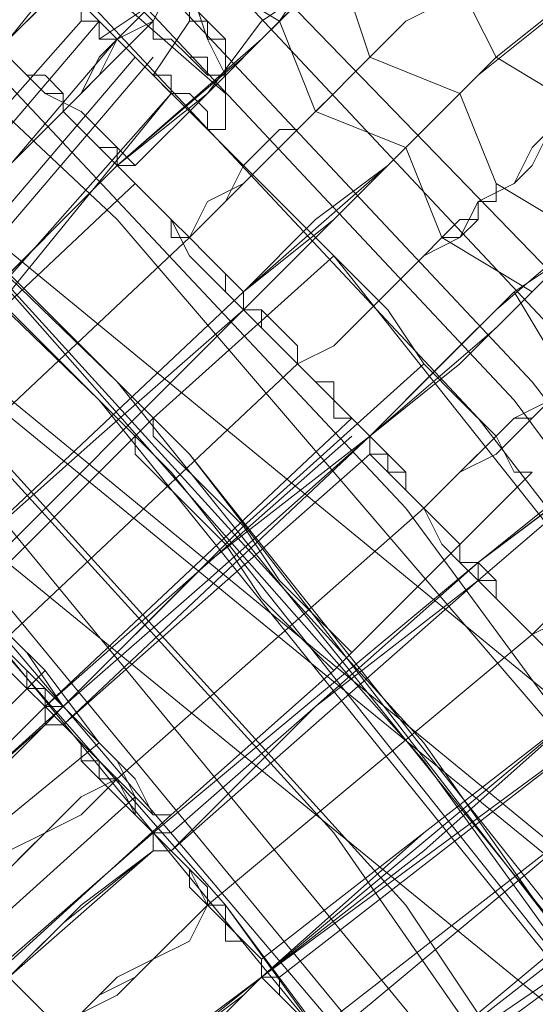
# Model space of a CAD drawing. Units: millimetres. Extents: x -469 to 4768, y -7505 to 0.
# Drawn here: x 1416 to 1447, y -3493 to -3433 of the extents above; entities that cross this region are included whole.
import ezdxf

# ---------------------------------------------------------------- set-up
doc = ezdxf.new("R2010")
doc.units = ezdxf.units.MM

# ---------------------------------------------------------------- blocks, each defined once
blk = doc.blocks.new('WMF0')
at = {"color": 139, "lineweight": 0}
for points in [[(767.6671, -500.9517), (767.6067, -498.2954), (767.2445, -495.6391), (766.6408, -493.0432), (765.7353, -490.5076), (764.5882, -488.0928), (763.1997, -485.7988), (761.6301, -483.6858), (759.7586, -481.754), (757.7664, -480.0032), (755.5327, -478.494), (753.2386, -477.1658), (750.7635, -476.1395), (748.1675, -475.4151), (745.5716, -474.8718), (742.9153, -474.6907), (740.2591, -474.751)], [(767.5464, -500.9517), (767.486, -498.2954), (767.1841, -495.6391), (766.5201, -493.0432), (765.6749, -490.568), (764.5279, -488.1532), (763.1393, -485.8591), (761.5094, -483.7462), (759.6982, -481.8143), (757.706, -480.0636), (755.5327, -478.5544), (753.1783, -477.2866), (750.7031, -476.2603), (748.1675, -475.4755), (745.5716, -474.9925), (742.9153, -474.751), (740.2591, -474.8114)], [(767.3653, -500.9517), (767.3049, -498.2954), (767.003, -495.6995), (766.3993, -493.1036), (765.4938, -490.6284), (764.3468, -488.2136), (763.0186, -485.9799), (761.3886, -483.8669), (759.5775, -481.9351), (757.5853, -480.1844), (755.412, -478.7355), (753.1179, -477.4073), (750.6427, -476.4414), (748.1072, -475.6566), (745.5113, -475.1736), (742.9153, -474.9321), (740.2591, -474.9925)], [(767.2445, -500.9517), (767.1841, -498.2954), (766.8823, -495.6995), (766.2786, -493.1639), (765.4334, -490.6284), (764.2864, -488.274), (762.8979, -486.0403), (761.3282, -483.9273), (759.5171, -481.9955), (757.5249, -480.3051), (755.3516, -478.7958), (753.0575, -477.5281), (750.6427, -476.5018), (748.1072, -475.717), (745.5113, -475.234), (742.9153, -475.0529), (740.2591, -475.1133)], [(742.1305, -475.1736), (744.7264, -475.2944), (747.3224, -475.717), (749.8579, -476.381), (752.3331, -477.347), (754.6272, -478.494), (756.8608, -479.9429), (758.8531, -481.5729), (760.7245, -483.4443), (762.3545, -485.4969), (763.8034, -487.6703), (765.0108, -490.0247), (765.9164, -492.4395), (766.5804, -494.975), (767.003, -497.571), (767.1238, -500.1669), (767.003, -502.8232)], [(742.1305, -475.1736), (744.7264, -475.2944), (747.3224, -475.717), (749.8579, -476.381), (752.3331, -477.347), (754.6272, -478.494), (756.8608, -479.9429), (758.8531, -481.5729), (760.7245, -483.4443), (762.3545, -485.4969), (763.8034, -487.6703), (765.0108, -490.0247), (765.9164, -492.4395), (766.5804, -494.975), (767.003, -497.571), (767.1238, -500.1669), (767.003, -502.8232)], [(767.1238, -500.9517), (767.0634, -498.3558), (766.7616, -495.7599), (766.1579, -493.1639), (765.3127, -490.6888), (764.1656, -488.3343), (762.8375, -486.1006), (761.2075, -483.9877), (759.4568, -482.1162), (757.4646, -480.4258), (755.2912, -478.9166), (752.9972, -477.6488), (750.5824, -476.6225), (748.0468, -475.8981), (745.5113, -475.4151), (742.9153, -475.1736), (740.2591, -475.234)], [(767.1238, -500.9517), (767.0634, -498.2954), (766.7616, -495.6995), (766.1579, -493.1639), (765.3127, -490.6888), (764.1656, -488.3343), (762.8375, -486.1006), (761.2075, -483.9877), (759.4568, -482.1162), (757.4646, -480.3655), (755.2912, -478.9166), (752.9972, -477.6488), (750.5824, -476.6225), (748.0468, -475.8981), (745.5113, -475.3547), (742.9153, -475.1736), (740.2591, -475.234)], [(766.7616, -500.9517), (766.7012, -498.3558), (766.3993, -495.8202), (765.7956, -493.2847), (764.9505, -490.8699), (763.8638, -488.5154), (762.4753, -486.3421), (760.966, -484.2895), (759.1549, -482.3577), (757.2231, -480.7277), (755.1101, -479.2184), (752.816, -478.011), (750.4616, -476.9847), (747.9864, -476.2603), (745.4509, -475.7773), (742.855, -475.5358), (740.3194, -475.5962)], [(766.7616, -500.9517), (766.7012, -498.3558), (766.3993, -495.8202), (765.7956, -493.2847), (764.9505, -490.8699), (763.8638, -488.5154), (762.4753, -486.3421), (760.966, -484.2895), (759.1549, -482.3577), (757.2231, -480.7277), (755.1101, -479.2184), (752.816, -478.011), (750.4616, -476.9847), (747.9864, -476.2603), (745.4509, -475.7773), (742.855, -475.5358), (740.3194, -475.5962)], [(766.7012, -500.9517), (766.5804, -498.1747), (766.2182, -495.458), (765.5542, -492.8017), (764.5882, -490.2058), (763.3205, -487.7306), (761.8112, -485.4366), (760.0001, -483.3236), (758.0079, -481.4521), (755.8346, -479.7618), (753.4801, -478.3732), (750.9446, -477.2262), (748.3487, -476.4414), (745.632, -475.8981), (742.855, -475.6566), (740.1383, -475.717)], [(742.1305, -475.9584), (744.8472, -476.1395), (747.5035, -476.6225), (750.0994, -477.347), (752.6349, -478.3732), (754.9894, -479.7014), (757.2231, -481.271), (759.2153, -483.0821), (761.0264, -485.0743), (762.596, -487.308), (763.9242, -489.6625), (764.9505, -492.198), (765.7353, -494.7939), (766.1579, -497.4502), (766.339, -500.1669), (766.1579, -502.8835)], [(766.1579, -502.8835), (766.339, -500.1669), (766.339, -500.1669), (766.1579, -497.5106), (765.7353, -494.7939), (764.9505, -492.198), (763.9242, -489.7228), (762.596, -487.308), (761.0264, -485.1347), (759.2153, -483.0821), (757.2231, -481.271), (754.9894, -479.7014), (752.6349, -478.3732), (750.0994, -477.347), (747.5035, -476.6225), (744.8472, -476.1395), (742.1305, -476.0188)], [(765.7353, -500.8913), (765.6749, -498.235), (765.3127, -495.6391), (764.6486, -493.0432), (763.743, -490.568), (762.5356, -488.2136), (761.0264, -486.0403), (759.336, -483.9877), (757.4042, -482.1766), (755.2912, -480.5466), (752.9972, -479.2184), (750.5824, -478.1318), (748.1072, -477.2866), (745.5113, -476.8036), (742.855, -476.5621), (740.1987, -476.6225)], [(765.7353, -500.8913), (765.6749, -498.235), (765.3127, -495.6391), (764.6486, -493.0432), (763.743, -490.568), (762.5356, -488.2136), (761.0264, -486.0403), (759.336, -483.9877), (757.4042, -482.1766), (755.2912, -480.5466), (752.9972, -479.2184), (750.5824, -478.1318), (748.1072, -477.2866), (745.5113, -476.8036), (742.855, -476.5621), (740.1987, -476.6225)], [(765.7353, -500.8913), (765.6749, -498.235), (765.3127, -495.6391), (764.6486, -493.0432), (763.743, -490.568), (762.5356, -488.2136), (761.0264, -486.0403), (759.336, -483.9877), (757.4042, -482.1766), (755.2912, -480.5466), (752.9972, -479.2184), (750.5824, -478.1318), (748.1072, -477.2866), (745.5113, -476.8036), (742.855, -476.5621), (740.1987, -476.6225)], [(765.5542, -500.8913), (765.4938, -498.2954), (765.1316, -495.6391), (764.4675, -493.1036), (763.5016, -490.6888), (762.3545, -488.3343), (760.9057, -486.161), (759.2153, -484.1084), (757.2834, -482.2973), (755.1705, -480.7277), (752.9368, -479.3995), (750.522, -478.3129), (748.0468, -477.5281), (745.4509, -476.9847), (742.855, -476.7433), (740.1987, -476.864)], [(765.5542, -500.8913), (765.4938, -498.2954), (765.1316, -495.6995), (764.4675, -493.1036), (763.5016, -490.6888), (762.3545, -488.3343), (760.9057, -486.161), (759.2153, -484.1084), (757.2834, -482.3577), (755.1705, -480.7277), (752.9368, -479.3995), (750.522, -478.3129), (748.0468, -477.5281), (745.4509, -476.9847), (742.855, -476.8036), (740.1987, -476.864)], [(742.1305, -476.8036), (744.7264, -476.9847), (747.3224, -477.4073), (749.8579, -478.1318), (752.2727, -479.1581), (754.5668, -480.4258), (756.6797, -481.9351), (758.672, -483.6858), (760.3623, -485.6177), (761.9319, -487.7306), (763.1997, -490.0247), (764.1656, -492.4395), (764.8901, -494.975), (765.3127, -497.571), (765.4938, -500.1669), (765.3127, -502.8232)], [(742.1305, -476.8036), (744.7264, -476.9847), (747.3224, -477.4073), (749.8579, -478.1318), (752.2727, -479.1581), (754.5668, -480.4258), (756.6797, -481.9351), (758.672, -483.6858), (760.3623, -485.6177), (761.9319, -487.791), (763.1997, -490.0851), (764.1656, -492.4999), (764.8901, -494.975), (765.3127, -497.571), (765.4938, -500.1669), (765.3127, -502.8232)], [(765.4938, -500.8913), (765.4334, -498.2954), (765.0712, -495.6995), (764.4071, -493.1639), (763.4412, -490.6888), (762.2942, -488.3343), (760.8453, -486.161), (759.1549, -484.1688), (757.2231, -482.3577), (755.1705, -480.7881), (752.8764, -479.4599), (750.522, -478.3732), (748.0468, -477.5884), (745.4509, -477.0451), (742.855, -476.8036), (740.1987, -476.9244)], [(765.4938, -500.8913), (765.4334, -498.2954), (765.0712, -495.6995), (764.4071, -493.1639), (763.4412, -490.6888), (762.2942, -488.3343), (760.8453, -486.161), (759.1549, -484.1688), (757.2231, -482.3577), (755.1705, -480.7881), (752.8764, -479.4599), (750.522, -478.3732), (748.0468, -477.5884), (745.4509, -477.0451), (742.855, -476.8036), (740.1987, -476.9244)], [(765.4938, -500.8913), (765.4334, -498.2954), (765.0712, -495.6995), (764.4071, -493.1639), (763.4412, -490.6888), (762.2942, -488.3947), (760.8453, -486.161), (759.1549, -484.1688), (757.2231, -482.3577), (755.1705, -480.7881), (752.8764, -479.4599), (750.522, -478.3732), (748.0468, -477.5884), (745.4509, -477.0451), (742.855, -476.864), (740.1987, -476.9244)], [(765.4938, -500.8913), (765.4334, -498.2954), (765.0712, -495.6995), (764.4071, -493.1639), (763.4412, -490.6888), (762.2942, -488.3947), (760.8453, -486.161), (759.1549, -484.1688), (757.2231, -482.3577), (755.1705, -480.7881), (752.8764, -479.4599), (750.522, -478.3732), (748.0468, -477.5884), (745.4509, -477.0451), (742.855, -476.864), (740.1987, -476.9244)], [(761.7508, -486.0403), (760.0001, -483.8669), (758.0079, -481.9351), (755.7742, -480.1844), (753.3594, -478.7355)], [(753.3594, -478.7355), (755.7742, -480.1844), (758.0079, -481.9351), (760.0001, -483.8669), (761.7508, -486.0403)], [(753.299, -478.8562), (755.7138, -480.2447), (757.9475, -481.9955), (759.9397, -483.9273), (761.6905, -486.1006)], [(761.6905, -486.1006), (759.9397, -483.9273), (757.9475, -481.9955), (755.7138, -480.2447), (753.299, -478.8562)], [(766.2786, -501.1328), (766.2786, -498.4765), (765.9164, -495.8806), (765.3127, -493.2847), (764.4071, -490.8095), (763.2601, -488.4551), (761.8716, -486.2214), (760.2416, -484.1084), (758.3701, -482.2369)], [(758.3701, -482.2369), (760.2416, -484.1084), (761.8716, -486.161), (763.2601, -488.3947), (764.4071, -490.8095), (765.3127, -493.2847), (765.9164, -495.8202), (766.2786, -498.4161), (766.2786, -501.0724), (766.0371, -503.6683), (765.5542, -506.2643), (764.7693, -508.7998), (763.6827, -511.2146), (762.3545, -513.4483), (760.7849, -515.5613)], [(760.7849, -515.5613), (762.3545, -513.4483), (763.6827, -511.2146), (764.7693, -508.7998), (765.5542, -506.2643), (766.0371, -503.6683), (766.2786, -501.0724), (766.2786, -498.4161), (765.9164, -495.8202), (765.3127, -493.2847), (764.4071, -490.7491), (763.2601, -488.3947), (761.8716, -486.161), (760.2416, -484.1084), (758.3701, -482.2369)], [(758.3701, -482.2369), (760.2416, -484.1084), (761.8716, -486.2214), (763.2601, -488.4551), (764.4071, -490.8095), (765.3127, -493.2847), (765.9164, -495.8806), (766.2786, -498.4765), (766.2786, -501.1328)], [(758.3097, -482.2973), (760.1812, -484.1688), (761.8112, -486.2214), (763.1997, -488.4551), (764.3468, -490.8095), (765.2523, -493.2847), (765.856, -495.8806), (766.1579, -498.4765), (766.2182, -501.1328)], [(758.3097, -482.2973), (760.1812, -484.1688), (761.8112, -486.2214), (763.1997, -488.4551), (764.3468, -490.8095), (765.2523, -493.2847), (765.856, -495.8806), (766.1579, -498.4765), (766.2182, -501.1328)], [(759.8794, -482.5992), (759.8794, -482.6595), (759.9397, -482.6595), (760.0001, -482.7199), (760.0605, -482.7803), (760.1208, -482.8406), (760.1812, -482.901), (760.2416, -482.901), (760.3019, -482.9614), (760.3019, -483.0217), (760.3623, -483.0217), (760.3019, -483.0217), (760.3019, -482.9614), (760.2416, -482.901), (760.1812, -482.901), (760.1208, -482.8406), (760.0605, -482.7803), (760.0001, -482.7199), (759.9397, -482.6595), (759.8794, -482.6595), (759.8794, -482.5992)], [(759.8794, -482.4784), (760.3623, -482.901)], [(760.3623, -482.901), (759.8794, -482.4784)], [(759.8794, -482.4784), (759.9397, -482.4784), (760.0605, -482.4784), (760.2416, -482.5992), (760.3623, -482.7199), (760.3623, -482.8406), (760.3623, -482.901)], [(760.3623, -482.901), (760.3623, -482.8406), (760.3019, -482.7199), (760.2416, -482.5388), (760.0001, -482.4784), (759.9397, -482.4784), (759.8794, -482.4784)], [(760.3623, -482.901), (760.3623, -482.8406), (760.3019, -482.8406), (760.2416, -482.7803), (760.1812, -482.7199), (760.1208, -482.7199), (760.1208, -482.6595), (760.0605, -482.5992), (760.0001, -482.5992), (760.0001, -482.5388), (759.9397, -482.5388), (759.9397, -482.4784), (759.8794, -482.4784)], [(759.8794, -482.4784), (759.9397, -482.4784), (759.9397, -482.5388), (760.0001, -482.5388), (760.0001, -482.5992), (760.0605, -482.5992), (760.1208, -482.6595), (760.1208, -482.7199), (760.1812, -482.7199), (760.2416, -482.7803), (760.3019, -482.7803), (760.3019, -482.8406), (760.3623, -482.8406), (760.3623, -482.901)], [(760.3623, -482.7199), (760.3019, -482.7199), (760.3019, -482.6595), (760.2416, -482.6595), (760.2416, -482.5992), (760.1812, -482.5992), (760.1812, -482.5388), (760.1208, -482.5388), (760.0605, -482.4784)], [(760.0605, -482.4784), (760.1208, -482.5388), (760.1812, -482.5388), (760.1812, -482.5992), (760.2416, -482.5992), (760.2416, -482.6595), (760.3019, -482.6595), (760.3019, -482.7199)], [(759.9397, -482.7199), (760.1208, -482.5992), (760.2416, -482.5388)], [(760.1208, -482.8406), (760.2416, -482.6595), (760.2416, -482.5992)], [(759.8794, -482.6595), (758.4908, -484.2292)], [(759.9397, -482.6595), (758.5512, -484.2895)], [(760.0001, -482.7199), (758.6116, -484.3499)], [(760.0001, -482.7199), (758.6116, -484.3499)], [(760.0605, -482.7803), (758.672, -484.4103)], [(760.1208, -482.7803), (758.7323, -484.4103)], [(757.8268, -482.901), (759.5775, -484.7121), (761.2075, -486.7043), (762.5356, -488.8173), (763.6223, -491.1114), (764.5279, -493.5262), (765.1316, -495.941), (765.4334, -498.4765), (765.4938, -501.0121), (765.2523, -503.5476), (764.709, -506.0228), (763.9845, -508.498), (762.9582, -510.792), (761.6905, -512.9654), (760.1812, -515.0179)], [(760.1812, -515.0179), (761.6905, -513.0257), (762.9582, -510.792), (763.9845, -508.498), (764.709, -506.0832), (765.2523, -503.5476), (765.4938, -501.0121), (765.4334, -498.4765), (765.1316, -496.0013), (764.5279, -493.5262), (763.6223, -491.1114), (762.5356, -488.8173), (761.2075, -486.7043), (759.5775, -484.7121), (757.8268, -482.901)], [(760.1812, -482.901), (758.7927, -484.4706)], [(760.1812, -482.901), (758.8531, -484.531)], [(760.3623, -483.0217), (760.3623, -482.901)], [(760.7245, -483.4443), (760.1208, -483.9877)], [(761.0264, -483.8066), (760.4227, -484.3499)], [(761.0264, -483.8066), (760.4227, -484.3499)], [(760.1208, -483.9877), (760.0605, -484.048)], [(760.0605, -484.048), (759.5171, -484.5914)], [(761.3886, -484.1688), (760.7849, -484.7725)], [(760.4227, -484.3499), (760.3623, -484.4103)], [(760.4227, -484.3499), (760.3623, -484.4103)], [(760.3623, -484.4103), (759.819, -484.9536)], [(760.3623, -484.4103), (759.819, -484.9536)], [(760.7849, -484.7725), (760.7245, -484.8329)], [(760.7245, -484.8329), (760.1812, -485.3158)], [(759.819, -484.9536), (759.2153, -485.4969)], [(759.819, -484.9536), (759.2153, -485.4969)], [(760.1812, -485.3158), (759.5171, -485.9195)]]:
    blk.add_lwpolyline(points, dxfattribs=at)
at = {"color": 53, "lineweight": 0}
for points in [[(764.9505, -495.3373), (764.8901, -495.0354), (764.226, -495.2165), (760.6642, -498.235), (757.4042, -494.4921), (762.2942, -490.3265), (763.079, -489.8436), (762.9582, -489.6021), (762.2942, -490.0247), (757.2231, -494.311), (753.782, -490.3869), (759.2757, -485.6177), (759.9397, -485.0743), (759.7586, -484.8329), (759.1549, -485.4366), (753.6009, -490.1454)], [(759.6379, -482.7199), (760.0001, -482.3577), (760.3623, -481.9351), (760.6642, -481.6936), (760.7245, -481.5729)], [(760.7245, -481.5729), (760.6642, -481.6332), (760.4227, -481.8747), (760.0605, -482.2973), (759.6379, -482.7199)], [(759.819, -482.9614), (759.9397, -482.8406), (760.0001, -482.7803), (760.1208, -482.6595), (760.1812, -482.5388), (760.3019, -482.4784), (760.3623, -482.3577), (760.4831, -482.2973), (760.5434, -482.2369), (760.6038, -482.1162), (760.7245, -482.0558), (760.7849, -481.9955), (760.8453, -481.9351), (760.9057, -481.8747), (760.9057, -481.8143), (760.966, -481.754), (761.0264, -481.754), (761.0264, -481.6936), (761.0868, -481.6936)], [(761.0868, -481.6936), (761.0264, -481.6936), (761.0264, -481.754), (760.966, -481.754), (760.9057, -481.8143), (760.9057, -481.8747), (760.8453, -481.9351), (760.7849, -481.9955), (760.7245, -482.0558), (760.6038, -482.1162), (760.5434, -482.1766), (760.4831, -482.2973), (760.3623, -482.3577), (760.3019, -482.4784), (760.1812, -482.5388), (760.1208, -482.6595), (760.0001, -482.7199), (759.9397, -482.8406), (759.819, -482.9614)], [(760.3019, -481.9955), (760.2416, -482.0558), (760.1208, -482.2369), (759.8794, -482.418), (759.6379, -482.7199)], [(759.6379, -482.7199), (759.8794, -482.4784), (760.0605, -482.2369), (760.2416, -482.0558), (760.3019, -481.9955)], [(760.0001, -483.1425), (760.4227, -482.7803), (760.7849, -482.418), (761.0868, -482.1162), (761.1471, -482.0558), (761.2075, -481.9955)], [(761.2075, -481.9955), (761.0868, -482.1162), (760.8453, -482.3577), (760.4831, -482.7199), (760.0001, -483.1425)], [(761.5094, -482.1162), (761.5094, -482.1766), (761.449, -482.1766), (761.3886, -482.2369), (761.3886, -482.2973), (761.3282, -482.2973), (761.2679, -482.3577), (761.2075, -482.418), (761.1471, -482.4784), (761.0868, -482.5992), (760.966, -482.6595), (760.9057, -482.7199), (760.7849, -482.8406), (760.7245, -482.901), (760.6038, -483.0217), (760.5434, -483.0821), (760.4227, -483.2029), (760.3019, -483.2632), (760.2416, -483.384)], [(760.2416, -483.384), (760.3019, -483.2632), (760.4227, -483.2029), (760.5434, -483.0821), (760.6038, -483.0217), (760.7245, -482.901), (760.7849, -482.8406), (760.9057, -482.7199), (760.966, -482.6595), (761.0868, -482.5992), (761.1471, -482.5388), (761.2075, -482.418), (761.2679, -482.3577), (761.3282, -482.3577), (761.3886, -482.2973), (761.3886, -482.2369), (761.449, -482.2369), (761.449, -482.1766), (761.5094, -482.1766)], [(760.1208, -482.2369), (760.2416, -482.4784), (760.5434, -482.6595)], [(759.819, -482.9614), (759.8794, -482.901), (759.9397, -482.8406), (760.0001, -482.7199), (760.0605, -482.6595), (760.1208, -482.5992), (760.1812, -482.5388), (760.2416, -482.4784), (760.3019, -482.4784), (760.3623, -482.418), (760.3623, -482.3577), (760.4227, -482.3577), (760.4227, -482.2973)], [(760.4227, -482.2973), (760.4227, -482.3577), (760.3623, -482.3577), (760.3623, -482.418), (760.3019, -482.4784), (760.2416, -482.4784), (760.1812, -482.5388), (760.1208, -482.5992), (760.0605, -482.6595), (760.0001, -482.7199), (759.9397, -482.7803), (759.8794, -482.901), (759.819, -482.9614)], [(761.2679, -482.7803), (761.1471, -482.5388), (760.8453, -482.3577)], [(760.7245, -482.418), (760.6642, -482.4784), (760.5434, -482.6595), (760.3019, -482.901), (760.0605, -483.1425), (760.0001, -483.1425)], [(760.0001, -483.1425), (760.3019, -482.901), (760.4831, -482.6595), (760.6642, -482.5388), (760.7245, -482.4784), (760.7245, -482.418)], [(760.7245, -482.418), (760.8453, -482.7803), (761.1471, -482.901)], [(761.1471, -482.901), (760.8453, -482.7803), (760.7245, -482.418)], [(761.6301, -482.4784), (761.5697, -482.5388), (761.2679, -482.7803), (760.9057, -483.1425), (760.4227, -483.5651)], [(760.4227, -483.6254), (760.8453, -483.2029), (761.2075, -482.8406), (761.5094, -482.5992), (761.6301, -482.4784)], [(760.6038, -483.8066), (760.7245, -483.7462), (760.8453, -483.6254), (760.9057, -483.5651), (761.0264, -483.4443), (761.1471, -483.384), (761.2075, -483.2632), (761.3282, -483.2029), (761.3886, -483.1425), (761.449, -483.0217), (761.5697, -482.9614), (761.6301, -482.901), (761.6905, -482.8406), (761.7508, -482.7803), (761.8112, -482.7803), (761.8112, -482.7199), (761.8716, -482.6595), (761.9319, -482.6595), (761.9319, -482.5992)], [(761.9319, -482.5992), (761.9319, -482.6595), (761.8716, -482.6595), (761.8112, -482.7199), (761.7508, -482.7803), (761.6905, -482.8406), (761.6301, -482.901), (761.5697, -482.9614), (761.449, -483.0217), (761.3886, -483.0821), (761.3282, -483.2029), (761.2075, -483.2632), (761.1471, -483.384), (761.0264, -483.4443), (760.9057, -483.5651), (760.8453, -483.6254), (760.7245, -483.7462), (760.6038, -483.8066)], [(760.5434, -482.6595), (760.6642, -482.9614), (760.966, -483.0821)], [(760.0001, -483.1425), (759.9397, -483.0821), (759.8794, -483.0217), (759.819, -482.9614), (759.819, -482.901), (759.7586, -482.901), (759.6982, -482.8406), (759.6379, -482.7803), (759.5775, -482.7199)], [(759.5775, -482.7199), (759.6379, -482.7803), (759.6982, -482.8406), (759.7586, -482.8406), (759.819, -482.901), (759.819, -482.9614), (759.8794, -483.0217), (759.9397, -483.0821), (760.0001, -483.0821), (760.0001, -483.1425)], [(759.5775, -482.7199), (759.6379, -482.7803), (759.6982, -482.8406), (759.7586, -482.901), (759.819, -482.901), (759.819, -482.9614), (759.8794, -483.0217), (759.9397, -483.0821), (760.0001, -483.1425)], [(760.0001, -483.1425), (759.9397, -483.0821), (759.8794, -483.0217), (759.819, -482.9614), (759.819, -482.901), (759.7586, -482.8406), (759.6982, -482.8406), (759.6379, -482.7803), (759.5775, -482.7199)], [(760.0001, -483.1425), (760.0001, -483.0821), (759.9397, -483.0821), (759.8794, -483.0217), (759.819, -482.9614), (759.819, -482.901), (759.7586, -482.8406), (759.6982, -482.8406), (759.6379, -482.7803), (759.5775, -482.7199)], [(759.5775, -482.7199), (759.6379, -482.7803), (759.6982, -482.8406), (759.7586, -482.901), (759.819, -482.901), (759.819, -482.9614), (759.8794, -483.0217), (759.9397, -483.0821), (760.0001, -483.1425)], [(760.0605, -483.1425), (760.0001, -483.0821), (759.9397, -483.0217), (759.8794, -482.9614), (759.7586, -482.901), (759.6982, -482.8406), (759.6379, -482.7803), (759.6379, -482.7199)], [(760.2416, -483.384), (760.3019, -483.3236), (760.3623, -483.2632), (760.4227, -483.2029), (760.4831, -483.1425), (760.5434, -483.0821), (760.6038, -483.0217), (760.6642, -482.9614), (760.7245, -482.901), (760.7849, -482.8406), (760.8453, -482.7803)], [(760.8453, -482.7803), (760.7849, -482.8406), (760.7245, -482.901), (760.6642, -482.9614), (760.6038, -483.0217), (760.5434, -483.0217), (760.4831, -483.0821), (760.4227, -483.1425), (760.3623, -483.2632), (760.3019, -483.3236), (760.2416, -483.384)], [(761.6905, -483.2632), (761.5697, -482.9614), (761.2679, -482.7803)], [(761.1471, -482.901), (761.0868, -482.9614), (760.966, -483.0821), (760.7245, -483.3236), (760.4227, -483.5651), (760.4227, -483.6254)], [(760.4227, -483.5651), (760.6642, -483.3236), (760.9057, -483.1425), (761.0868, -482.9614), (761.1471, -482.901)], [(761.5697, -483.384), (761.2679, -483.2029), (761.1471, -482.901)], [(761.1471, -482.901), (761.2679, -483.2029), (761.5697, -483.384)], [(758.8531, -483.9273), (759.819, -482.9614)], [(759.819, -482.9614), (758.8531, -483.9273)], [(758.8531, -483.9273), (759.819, -482.9614)], [(759.819, -482.9614), (758.8531, -483.9273)], [(760.8453, -484.048), (761.2679, -483.6858), (761.6301, -483.3236), (761.9319, -483.0821), (762.0527, -482.9614)], [(762.0527, -482.9614), (761.9319, -483.0217), (761.6905, -483.2632), (761.2679, -483.6254), (760.8453, -484.048)], [(760.966, -483.0821), (761.0868, -483.384), (761.3886, -483.5651)], [(761.0264, -484.2895), (761.1471, -484.1688), (761.2075, -484.1084), (761.3282, -483.9877), (761.449, -483.9273), (761.5094, -483.8066), (761.6301, -483.7462), (761.6905, -483.6858), (761.8112, -483.5651), (761.8716, -483.5047), (761.9923, -483.4443), (762.0527, -483.384), (762.1131, -483.3236), (762.1734, -483.2632), (762.2338, -483.2632), (762.2338, -483.2029), (762.2942, -483.1425), (762.3545, -483.1425), (762.3545, -483.0821)], [(762.3545, -483.0821), (762.3545, -483.1425), (762.2942, -483.1425), (762.2338, -483.2029), (762.1734, -483.2632), (762.1131, -483.3236), (762.0527, -483.384), (761.9923, -483.4443), (761.8716, -483.5047), (761.8112, -483.5651), (761.6905, -483.6858), (761.6301, -483.7462), (761.5094, -483.8066), (761.449, -483.9273), (761.3282, -483.9877), (761.2075, -484.1084), (761.1471, -484.1688), (761.0264, -484.2895)], [(759.0342, -484.1688), (759.5171, -483.6254), (760.0001, -483.1425)], [(760.0001, -483.1425), (759.5171, -483.6254), (759.0342, -484.1084)], [(760.0001, -483.1425), (759.5171, -483.6254), (759.0342, -484.1688)], [(759.0342, -484.1084), (759.5171, -483.6254), (760.0001, -483.1425)], [(759.0342, -484.1084), (760.0001, -483.1425)], [(760.0001, -483.1425), (759.0342, -484.1084)], [(759.0342, -484.1084), (760.0001, -483.1425)], [(760.0001, -483.1425), (759.0342, -484.1084)], [(760.0001, -483.1425), (760.0605, -483.2029), (760.1208, -483.2632), (760.1812, -483.3236), (760.2416, -483.384), (760.3019, -483.4443), (760.3623, -483.5047), (760.4227, -483.5651)], [(760.4227, -483.6254), (760.4227, -483.5651), (760.3623, -483.5047), (760.3019, -483.4443), (760.2416, -483.384), (760.1812, -483.384), (760.1812, -483.3236), (760.1208, -483.2632), (760.0605, -483.2029), (760.0001, -483.1425)], [(760.0001, -483.1425), (760.0605, -483.2029), (760.1208, -483.2632), (760.1812, -483.3236), (760.1812, -483.384), (760.2416, -483.384), (760.3019, -483.4443), (760.3623, -483.5047), (760.4227, -483.5651), (760.4227, -483.6254)], [(760.4227, -483.5651), (760.3623, -483.5047), (760.3019, -483.4443), (760.2416, -483.384), (760.1812, -483.3236), (760.1208, -483.2632), (760.0605, -483.2029), (760.0001, -483.1425)], [(760.4227, -483.5651), (760.3623, -483.5047), (760.3019, -483.4443), (760.2416, -483.384), (760.1812, -483.3236), (760.1208, -483.2632), (760.0605, -483.2029), (760.0001, -483.1425)], [(760.4227, -483.6254), (760.3623, -483.5651), (760.3019, -483.5047), (760.2416, -483.4443), (760.1812, -483.3236), (760.1208, -483.2632), (760.0605, -483.2029), (760.0001, -483.1425)], [(760.0001, -483.1425), (760.0605, -483.2029), (760.1208, -483.2632), (760.1812, -483.3236), (760.2416, -483.384), (760.3019, -483.4443), (760.3623, -483.5047), (760.3623, -483.5651), (760.4227, -483.6254)], [(760.0605, -483.2029), (759.0342, -484.1688)], [(759.0342, -484.1688), (760.0605, -483.2029)], [(759.0342, -484.1688), (760.0605, -483.2029)], [(760.0605, -483.2029), (759.0342, -484.1688)], [(761.2679, -483.2029), (761.2679, -483.2632), (761.2075, -483.2632), (761.2075, -483.3236), (761.1471, -483.3236), (761.0868, -483.384), (761.0264, -483.4443), (760.966, -483.5047), (760.9057, -483.5651), (760.8453, -483.6254), (760.7849, -483.6858), (760.7245, -483.7462), (760.6038, -483.8066)], [(760.6038, -483.8066), (760.7245, -483.7462), (760.7849, -483.6858), (760.8453, -483.6254), (760.9057, -483.5651), (760.966, -483.5047), (761.0264, -483.4443), (761.0868, -483.384), (761.1471, -483.384), (761.2075, -483.3236), (761.2075, -483.2632), (761.2679, -483.2632), (761.2679, -483.2029)], [(760.2416, -483.384), (759.2153, -484.3499)], [(759.2153, -484.3499), (760.2416, -483.384)], [(759.2153, -484.3499), (760.2416, -483.384)], [(760.2416, -483.384), (759.2153, -484.3499)], [(760.8453, -484.048), (761.0868, -483.8066), (761.3282, -483.5651), (761.5094, -483.4443), (761.5697, -483.384)], [(761.5697, -483.384), (761.5094, -483.4443), (761.3886, -483.5651), (761.1471, -483.8066), (760.8453, -484.048)], [(761.2075, -484.531), (761.6301, -484.1688), (762.0527, -483.8066), (762.3545, -483.5651), (762.4149, -483.4443), (762.4753, -483.4443)], [(762.4753, -483.4443), (762.3545, -483.5047), (762.1131, -483.7462), (761.6905, -484.1084), (761.2075, -484.4706)], [(760.4227, -483.5651), (759.3964, -484.531)], [(759.3964, -484.531), (760.4227, -483.5651)], [(759.3964, -484.531), (760.4227, -483.5651)], [(760.4227, -483.5651), (759.3964, -484.531)], [(760.4227, -483.5651), (760.4227, -483.6254)], [(760.4227, -483.6254), (760.4227, -483.5651)], [(761.3282, -483.5651), (761.5094, -483.8669), (761.7508, -484.048)], [(762.7771, -483.5651), (762.7771, -483.6254), (762.7168, -483.6254), (762.6564, -483.6858), (762.596, -483.7462), (762.5356, -483.7462), (762.4753, -483.8066), (762.4149, -483.8669), (762.3545, -483.9273), (762.2942, -483.9877), (762.1734, -484.048), (762.1131, -484.1084), (761.9923, -484.2292), (761.9319, -484.2895), (761.8112, -484.3499), (761.6905, -484.4706), (761.6301, -484.531), (761.5094, -484.6517), (761.3886, -484.7121)], [(760.4227, -483.6254), (759.9397, -484.048), (759.3964, -484.531)], [(759.3964, -484.531), (759.9397, -484.048), (760.4227, -483.6254)], [(760.4227, -483.6254), (759.9397, -484.048), (759.3964, -484.531)], [(759.3964, -484.531), (759.9397, -484.048), (760.4227, -483.6254)], [(759.4568, -484.5914), (760.4227, -483.6254)], [(760.4227, -483.6254), (759.4568, -484.5914)], [(760.4227, -483.6254), (759.4568, -484.5914)], [(759.4568, -484.5914), (760.4227, -483.6254)], [(760.8453, -484.048), (760.7849, -483.9877), (760.7245, -483.9877), (760.7245, -483.9273), (760.6642, -483.8669), (760.6038, -483.8066), (760.5434, -483.7462), (760.4831, -483.6858), (760.4831, -483.6254), (760.4227, -483.6254)], [(760.4227, -483.6254), (760.4831, -483.6254), (760.4831, -483.6858), (760.5434, -483.7462), (760.6038, -483.8066), (760.6642, -483.8669), (760.7245, -483.8669), (760.7245, -483.9273), (760.7849, -483.9877), (760.8453, -484.048)], [(760.8453, -484.048), (760.7849, -483.9877), (760.7245, -483.9273), (760.6642, -483.8669), (760.6038, -483.8066), (760.5434, -483.7462), (760.4831, -483.6858), (760.4831, -483.6254), (760.4227, -483.6254)], [(760.4227, -483.6254), (760.4831, -483.6254), (760.4831, -483.6858), (760.5434, -483.7462), (760.6038, -483.8066), (760.6642, -483.8669), (760.7245, -483.9273), (760.7245, -483.9877), (760.7849, -483.9877), (760.8453, -484.048)], [(760.8453, -484.048), (760.7849, -483.9877), (760.7245, -483.9273), (760.6642, -483.8669), (760.6038, -483.8066), (760.5434, -483.7462), (760.4831, -483.6858), (760.4227, -483.6254)], [(760.8453, -484.048), (760.7849, -483.9877), (760.7245, -483.9273), (760.7245, -483.8669), (760.6642, -483.8669), (760.6038, -483.8066), (760.5434, -483.7462), (760.4831, -483.6858), (760.4831, -483.6254), (760.4227, -483.6254)], [(760.4227, -483.6254), (760.4831, -483.6254), (760.5434, -483.6858), (760.6038, -483.7462), (760.6038, -483.8066), (760.6642, -483.8669), (760.7245, -483.9273), (760.7849, -483.9877), (760.8453, -484.048)], [(761.3886, -484.7121), (761.5094, -484.6517), (761.6301, -484.5914), (761.6905, -484.4706), (761.8112, -484.4103), (761.9319, -484.2895), (761.9923, -484.2292), (762.1131, -484.1688), (762.1734, -484.048), (762.2942, -483.9877), (762.3545, -483.9273), (762.4149, -483.8669), (762.4753, -483.8066), (762.5356, -483.7462), (762.596, -483.7462), (762.6564, -483.6858), (762.7168, -483.6858), (762.7168, -483.6254), (762.7771, -483.6254)], [(761.0264, -484.2895), (761.0868, -484.2292), (761.1471, -484.1688), (761.2679, -484.1084), (761.3282, -484.048), (761.3886, -483.9877), (761.449, -483.9273), (761.5094, -483.8669), (761.5697, -483.8066), (761.6301, -483.7462), (761.6905, -483.6858)], [(761.6905, -483.6858), (761.6301, -483.7462), (761.5697, -483.7462), (761.5697, -483.8066), (761.5094, -483.8669), (761.449, -483.9273), (761.3886, -483.9877), (761.3282, -483.9877), (761.2679, -484.048), (761.1471, -484.1688), (761.0868, -484.2292), (761.0264, -484.2895)], [(759.5775, -484.7725), (760.6038, -483.8066)], [(760.6038, -483.8066), (759.5775, -484.7725)], [(760.6038, -483.8066), (759.5775, -484.7725)], [(759.5775, -484.7725), (760.6038, -483.8066)], [(761.9923, -483.8669), (761.9319, -483.8669), (761.7508, -484.048), (761.5094, -484.2292), (761.2075, -484.4706), (761.2075, -484.531)], [(761.2075, -484.4706), (761.449, -484.2895), (761.7508, -484.048), (761.9319, -483.9273), (761.9319, -483.8669), (761.9923, -483.8669)], [(760.7849, -483.9877), (759.7586, -484.9536)], [(760.7849, -483.9877), (759.7586, -484.9536)], [(759.7586, -484.9536), (760.7849, -484.048)], [(759.7586, -484.9536), (760.7849, -484.048)], [(759.819, -484.9536), (760.3019, -484.531), (760.8453, -484.048)], [(760.8453, -484.048), (760.3019, -484.4706), (759.819, -484.9536)], [(759.819, -484.9536), (760.3019, -484.4706), (760.8453, -484.048)], [(760.8453, -484.048), (760.3019, -484.531), (759.819, -484.9536)], [(760.8453, -484.048), (759.819, -485.014)], [(760.8453, -484.048), (759.819, -485.014)], [(761.2075, -484.531), (761.1471, -484.4706), (761.1471, -484.4103), (761.0868, -484.3499), (761.0264, -484.2895), (760.966, -484.2292), (760.9057, -484.1688), (760.8453, -484.1084), (760.8453, -484.048)], [(760.8453, -484.048), (760.8453, -484.1084), (760.9057, -484.1084), (760.966, -484.1688), (760.966, -484.2292), (761.0264, -484.2895), (761.0868, -484.3499), (761.1471, -484.4103), (761.1471, -484.4706), (761.2075, -484.4706)], [(760.8453, -484.048), (760.8453, -484.1084), (760.9057, -484.1688), (760.966, -484.1688), (760.966, -484.2292), (761.0264, -484.2895), (761.0868, -484.3499), (761.1471, -484.4103), (761.1471, -484.4706), (761.2075, -484.531)], [(761.2075, -484.4706), (761.1471, -484.4706), (761.1471, -484.4103), (761.0868, -484.3499), (761.0264, -484.2895), (760.966, -484.2292), (760.966, -484.1688), (760.9057, -484.1084), (760.8453, -484.1084), (760.8453, -484.048)], [(761.2075, -484.531), (761.1471, -484.4706), (761.0868, -484.4103), (761.0264, -484.2895), (760.966, -484.2292), (760.9057, -484.1688), (760.9057, -484.1084), (760.8453, -484.048)], [(761.2075, -484.4706), (761.1471, -484.4706), (761.1471, -484.4103), (761.0868, -484.3499), (761.0264, -484.2895), (760.966, -484.2292), (760.966, -484.1688), (760.9057, -484.1084), (760.8453, -484.1084), (760.8453, -484.048)], [(760.8453, -484.048), (760.8453, -484.1084), (760.9057, -484.1688), (760.966, -484.2292), (761.0264, -484.2895), (761.0868, -484.3499), (761.1471, -484.4103), (761.1471, -484.4706), (761.2075, -484.531)], [(759.819, -485.014), (760.8453, -484.1084)], [(759.819, -485.014), (760.8453, -484.1084)], [(761.3886, -484.7121), (761.449, -484.6517), (761.5697, -484.5914), (761.6301, -484.531), (761.6905, -484.4706), (761.7508, -484.4103), (761.8112, -484.4103), (761.8716, -484.3499), (761.9319, -484.2895), (761.9923, -484.2292), (762.0527, -484.2292), (762.0527, -484.1688)], [(762.0527, -484.1688), (761.9923, -484.2292), (761.9319, -484.2895), (761.8716, -484.3499), (761.8112, -484.3499), (761.7508, -484.4103), (761.6905, -484.4706), (761.6301, -484.531), (761.5697, -484.5914), (761.449, -484.6517), (761.3886, -484.7121)], [(760.0001, -485.1951), (761.0264, -484.2895)], [(761.0264, -484.2895), (760.0001, -485.1951)], [(760.0001, -485.1951), (761.0264, -484.2895)], [(761.0264, -484.2895), (760.0001, -485.1951)], [(760.1208, -485.3762), (761.2075, -484.4706)], [(761.2075, -484.4706), (760.1208, -485.3762)], [(760.1208, -485.3762), (761.2075, -484.4706)], [(761.2075, -484.4706), (760.1208, -485.3762)], [(761.2075, -484.4706), (760.6642, -484.9536), (760.1812, -485.3762)], [(761.2075, -484.4706), (761.2679, -484.531), (761.2679, -484.5914), (761.3282, -484.6517), (761.3886, -484.7121), (761.449, -484.7725), (761.449, -484.8329), (761.5094, -484.8932), (761.5697, -484.8932), (761.5697, -484.9536)], [(761.2075, -484.531), (761.2075, -484.4706)], [(761.5697, -484.9536), (761.5697, -484.8932), (761.5094, -484.8932), (761.449, -484.8329), (761.449, -484.7725), (761.3886, -484.7121), (761.3282, -484.6517), (761.2679, -484.5914), (761.2679, -484.531), (761.2075, -484.4706)], [(759.3964, -484.531), (759.4568, -484.5914), (759.5171, -484.6517), (759.5171, -484.7121), (759.5775, -484.7121), (759.6379, -484.7725), (759.6982, -484.8329), (759.6982, -484.8932), (759.7586, -484.9536), (759.819, -484.9536)], [(759.819, -484.9536), (759.7586, -484.9536), (759.6982, -484.8932), (759.6982, -484.8329), (759.6379, -484.7725), (759.5775, -484.7121), (759.5171, -484.7121), (759.5171, -484.6517), (759.4568, -484.5914), (759.3964, -484.531)], [(759.3964, -484.531), (759.4568, -484.5914), (759.5171, -484.6517), (759.5171, -484.7121), (759.5775, -484.7725), (759.6379, -484.7725), (759.6982, -484.8329), (759.6982, -484.8932), (759.7586, -484.9536), (759.819, -484.9536)], [(759.7586, -484.9536), (759.7586, -484.8932), (759.6982, -484.8329), (759.6379, -484.7725), (759.5775, -484.7121), (759.5171, -484.6517), (759.4568, -484.5914), (759.3964, -484.531)], [(759.3964, -484.531), (759.4568, -484.5914), (759.5171, -484.6517), (759.5775, -484.7121), (759.5775, -484.7725), (759.6379, -484.8329), (759.6982, -484.8932), (759.7586, -484.8932), (759.819, -484.9536)], [(760.1812, -485.4366), (760.6642, -484.9536), (761.2075, -484.531)], [(761.2075, -484.531), (760.6642, -484.9536), (760.1812, -485.4366)], [(760.1812, -485.3762), (760.6642, -484.9536), (761.2075, -484.531)], [(760.1812, -485.4366), (761.2075, -484.531)], [(761.2075, -484.531), (760.1812, -485.4366)], [(760.1812, -485.4366), (761.2075, -484.531)], [(761.2075, -484.531), (760.1812, -485.4366)], [(761.5697, -484.9536), (761.5094, -484.8932), (761.449, -484.8329), (761.449, -484.7725), (761.3886, -484.7121), (761.3282, -484.6517), (761.2679, -484.5914), (761.2679, -484.531), (761.2075, -484.531)], [(761.2075, -484.531), (761.2679, -484.531), (761.2679, -484.5914), (761.3282, -484.6517), (761.3886, -484.7121), (761.449, -484.7725), (761.449, -484.8329), (761.5094, -484.8932), (761.5697, -484.9536)], [(761.5697, -484.9536), (761.5697, -484.8932), (761.5094, -484.8932), (761.449, -484.8329), (761.449, -484.7725), (761.3886, -484.7121), (761.3282, -484.6517), (761.2679, -484.5914), (761.2679, -484.531), (761.2075, -484.531)], [(761.5697, -484.9536), (761.5697, -484.8932), (761.5094, -484.8329), (761.449, -484.7725), (761.3886, -484.7121), (761.3282, -484.6517), (761.2679, -484.5914), (761.2075, -484.531)], [(761.2075, -484.531), (761.2679, -484.531), (761.2679, -484.5914), (761.3282, -484.6517), (761.3886, -484.7121), (761.449, -484.7725), (761.5094, -484.8329), (761.5697, -484.8932), (761.5697, -484.9536)], [(759.819, -484.9536), (759.7586, -484.9536), (759.6982, -484.8932), (759.6982, -484.8329), (759.6379, -484.7725), (759.5775, -484.7725), (759.5171, -484.7121), (759.5171, -484.6517), (759.4568, -484.5914), (759.3964, -484.5914)], [(759.819, -484.9536), (759.7586, -484.9536), (759.6982, -484.8932), (759.6982, -484.8329), (759.6379, -484.7725), (759.5775, -484.7725), (759.5171, -484.7121), (759.5171, -484.6517), (759.4568, -484.5914), (759.3964, -484.5914)], [(759.7586, -484.8329), (759.6379, -484.7121), (759.5775, -484.6517), (759.5171, -484.5914)], [(759.5171, -484.5914), (759.5775, -484.6517), (759.6379, -484.7121), (759.7586, -484.8329)], [(760.3019, -485.6177), (761.3886, -484.7121)], [(761.3886, -484.7121), (760.3019, -485.6177)], [(760.3019, -485.6177), (761.3886, -484.7121)], [(761.3886, -484.7121), (760.3019, -485.6177)], [(759.7586, -484.8329), (759.1549, -485.4366)], [(759.9397, -485.0743), (759.7586, -484.8329)], [(759.7586, -484.9536), (759.336, -485.3762), (758.9134, -485.7384), (758.6116, -485.9799), (758.5512, -486.1006)], [(759.0342, -485.6177), (759.0945, -485.6177), (759.2757, -485.4366), (759.5171, -485.2554), (759.7586, -485.014), (759.7586, -484.9536)], [(759.7586, -484.9536), (759.5171, -485.1951), (759.2757, -485.4366), (759.1549, -485.5573), (759.0342, -485.6177)], [(759.7586, -484.9536), (759.819, -485.014), (759.8794, -485.0743), (759.8794, -485.1347), (759.9397, -485.1347), (760.0001, -485.1951), (760.0605, -485.2554), (760.0605, -485.3158), (760.1208, -485.3762), (760.1812, -485.3762)], [(759.7586, -485.014), (759.819, -484.9536)], [(759.819, -484.9536), (759.7586, -484.9536)], [(759.7586, -484.9536), (759.819, -484.9536)], [(759.819, -484.9536), (759.7586, -484.9536)], [(759.7586, -484.9536), (759.819, -485.014), (759.8794, -485.0743), (759.8794, -485.1347), (759.9397, -485.1951), (760.0001, -485.1951), (760.0605, -485.2554), (760.0605, -485.3158), (760.1208, -485.3762), (760.1812, -485.4366)], [(760.1812, -485.3762), (760.1208, -485.3762), (760.0605, -485.3158), (760.0605, -485.2554), (760.0001, -485.1951), (759.9397, -485.1347), (759.8794, -485.1347), (759.8794, -485.0743), (759.819, -485.014), (759.7586, -484.9536)], [(760.1208, -485.3762), (760.0605, -485.3158), (760.0001, -485.1951), (759.9397, -485.1347), (759.8794, -485.0743), (759.819, -485.014), (759.7586, -484.9536)], [(759.7586, -484.9536), (759.819, -485.014), (759.8794, -485.0743), (759.9397, -485.1347), (759.9397, -485.1951), (760.0001, -485.2554), (760.0605, -485.3158), (760.1208, -485.3762), (760.1812, -485.3762)], [(760.4831, -485.8591), (761.0264, -485.4366), (761.5697, -484.9536)], [(761.5697, -484.9536), (761.0264, -485.3762), (760.4831, -485.8591)], [(761.5697, -484.9536), (761.0264, -485.4366), (760.4831, -485.8591)], [(760.4831, -485.8591), (761.0264, -485.3762), (761.5697, -484.9536)], [(760.4831, -485.8591), (761.5697, -484.9536)], [(761.5697, -484.9536), (760.4831, -485.7988)], [(760.4831, -485.8591), (761.5697, -484.9536)], [(761.5697, -484.9536), (760.4831, -485.7988)], [(758.5512, -486.1006), (758.6116, -486.0403), (758.8531, -485.7988), (759.2757, -485.4366), (759.7586, -485.014)], [(760.1812, -485.4366), (760.1208, -485.3762), (760.0605, -485.3158), (760.0605, -485.2554), (760.0001, -485.1951), (759.9397, -485.1951), (759.8794, -485.1347), (759.8794, -485.0743), (759.819, -485.014), (759.7586, -485.014)], [(760.1812, -485.4366), (760.1208, -485.3762), (760.0605, -485.3158), (760.0605, -485.2554), (760.0001, -485.1951), (759.9397, -485.1951), (759.8794, -485.1347), (759.8794, -485.0743), (759.819, -485.014), (759.7586, -485.014)], [(760.4831, -485.8591), (761.6301, -485.014)], [(761.6301, -485.014), (760.4831, -485.8591)], [(761.6301, -485.014), (760.5434, -485.8591)], [(760.5434, -485.8591), (761.6301, -485.014)], [(759.2757, -485.6177), (759.9397, -485.0743)], [(760.1812, -485.3158), (760.1208, -485.3158), (760.0605, -485.2554), (760.0001, -485.1347), (759.9397, -485.0743)], [(759.9397, -485.0743), (760.0001, -485.1347), (760.0605, -485.2554), (760.1208, -485.3158), (760.1812, -485.3158)], [(758.6116, -486.3421), (758.672, -486.3421), (758.672, -486.2817), (758.7323, -486.2817), (758.7927, -486.2214), (758.8531, -486.2214), (758.9134, -486.161), (758.9738, -486.1006), (759.0342, -486.0403), (759.0945, -485.9799), (759.1549, -485.8591), (759.2757, -485.7988), (759.336, -485.7384), (759.4568, -485.6177), (759.5775, -485.5573), (759.6379, -485.4969), (759.7586, -485.3762), (759.8794, -485.3158), (760.0001, -485.1951)], [(760.0001, -485.1951), (759.8794, -485.2554), (759.7586, -485.3762), (759.6379, -485.4366), (759.5775, -485.5573), (759.4568, -485.6177), (759.336, -485.7384), (759.2757, -485.7988), (759.1549, -485.8591), (759.0945, -485.9195), (759.0342, -486.0403), (758.9738, -486.1006), (758.9134, -486.161), (758.8531, -486.161), (758.7927, -486.2214), (758.7323, -486.2817), (758.672, -486.2817), (758.672, -486.3421), (758.6116, -486.3421)], [(759.2757, -485.7988), (759.336, -485.7384), (759.3964, -485.7384), (759.3964, -485.678), (759.4568, -485.678), (759.5171, -485.6177), (759.5775, -485.5573), (759.6379, -485.4969), (759.6982, -485.4366), (759.7586, -485.3762), (759.819, -485.3158), (759.8794, -485.2554), (760.0001, -485.1951)], [(760.0001, -485.1951), (759.8794, -485.2554), (759.819, -485.3158), (759.7586, -485.3762), (759.6982, -485.4366), (759.6379, -485.4969), (759.5775, -485.5573), (759.5171, -485.6177), (759.4568, -485.6177), (759.3964, -485.678), (759.3964, -485.7384), (759.336, -485.7384), (759.2757, -485.7988)], [(761.7508, -485.1951), (760.6642, -486.0403)], [(760.6642, -486.1006), (761.7508, -485.1951)], [(760.6642, -486.1006), (761.7508, -485.1951)], [(761.7508, -485.1951), (760.6642, -486.0403)], [(759.4568, -485.7988), (760.0605, -485.2554)], [(759.4568, -485.7988), (760.0605, -485.2554)], [(760.1208, -485.3762), (759.6379, -485.7988), (759.2757, -486.161), (758.9738, -486.4025), (758.8531, -486.5232)], [(759.3964, -486.0403), (759.4568, -485.9799), (759.6379, -485.8591), (759.819, -485.678), (760.1208, -485.4366), (760.1208, -485.3762)], [(760.1208, -485.3762), (760.1812, -485.4366), (760.2416, -485.4969), (760.2416, -485.5573), (760.3019, -485.6177), (760.3623, -485.6177), (760.3623, -485.678), (760.4227, -485.7384), (760.4831, -485.7988), (760.4831, -485.8591)], [(760.1812, -485.3762), (760.1208, -485.3762)], [(760.1208, -485.3762), (760.1812, -485.3762)], [(760.4831, -485.8591), (760.4831, -485.7988), (760.4227, -485.7384), (760.3623, -485.678), (760.3623, -485.6177), (760.3019, -485.6177), (760.2416, -485.5573), (760.2416, -485.4969), (760.1812, -485.4366), (760.1208, -485.3762)], [(761.9319, -485.3762), (760.8453, -486.2817)], [(761.9319, -485.3762), (760.8453, -486.2817)], [(758.8531, -486.5232), (758.9134, -486.4025), (759.2153, -486.2214), (759.6379, -485.8591), (760.1208, -485.4366)], [(760.1208, -485.4366), (759.8794, -485.6177), (759.6379, -485.8591), (759.4568, -485.9799), (759.3964, -486.0403)], [(760.4831, -485.8591), (760.4831, -485.7988), (760.4227, -485.7384), (760.3623, -485.7384), (760.3623, -485.678), (760.3019, -485.6177), (760.2416, -485.5573), (760.2416, -485.4969), (760.1812, -485.4366), (760.1208, -485.4366)], [(760.1208, -485.4366), (760.1812, -485.4366)], [(760.1812, -485.4366), (760.1208, -485.4366)], [(760.1208, -485.4366), (760.1812, -485.4366), (760.2416, -485.4969), (760.2416, -485.5573), (760.3019, -485.6177), (760.3623, -485.678), (760.4227, -485.7384), (760.4831, -485.7988), (760.4831, -485.8591)], [(760.4831, -485.8591), (760.4831, -485.7988), (760.4227, -485.7384), (760.3623, -485.678), (760.3019, -485.6177), (760.2416, -485.4969), (760.1812, -485.4366), (760.1208, -485.4366)], [(760.1208, -485.4366), (760.1812, -485.4366), (760.2416, -485.4969), (760.3019, -485.5573), (760.3019, -485.6177), (760.3623, -485.678), (760.4227, -485.7384), (760.4831, -485.7988), (760.4831, -485.8591)], [(761.9319, -485.4366), (761.3886, -485.8591), (760.8453, -486.2817)], [(760.8453, -486.2817), (761.3886, -485.8591), (761.9319, -485.4366)], [(761.9319, -485.4366), (761.3886, -485.8591), (760.8453, -486.2817)], [(760.8453, -486.2817), (761.3886, -485.8591), (761.9319, -485.4366)], [(760.8453, -486.2817), (761.9319, -485.4366)], [(760.8453, -486.2817), (761.9319, -485.4366)], [(760.8453, -486.3421), (761.9923, -485.4969)], [(761.9923, -485.4969), (760.8453, -486.2817)], [(761.9923, -485.4969), (760.8453, -486.2817)], [(760.8453, -486.3421), (761.9923, -485.4969)], [(760.3019, -485.6177), (760.2416, -485.7384), (760.1208, -485.7988), (760.0001, -485.8591), (759.8794, -485.9799), (759.819, -486.0403), (759.6982, -486.161), (759.6379, -486.2214), (759.5171, -486.2817), (759.4568, -486.3421), (759.336, -486.4025), (759.2757, -486.4628), (759.2153, -486.5232), (759.1549, -486.5836), (759.0945, -486.644), (759.0342, -486.644), (759.0342, -486.7043), (758.9738, -486.7043), (758.9738, -486.7647)], [(758.9738, -486.7647), (759.0342, -486.7043), (759.0945, -486.644), (759.1549, -486.5836), (759.2153, -486.5232), (759.2757, -486.5232), (759.336, -486.4628), (759.4568, -486.3421), (759.5171, -486.2817), (759.6379, -486.2214), (759.6982, -486.161), (759.819, -486.0403), (759.8794, -485.9799), (760.0001, -485.9195), (760.1208, -485.7988), (760.2416, -485.7384), (760.3019, -485.6177)], [(759.6379, -486.2214), (759.6379, -486.161), (759.6982, -486.161), (759.7586, -486.1006), (759.819, -486.1006), (759.819, -486.0403), (759.8794, -485.9799), (759.9397, -485.9195), (760.0605, -485.8591), (760.1208, -485.7988), (760.1812, -485.7384), (760.2416, -485.678), (760.3019, -485.6177)], [(760.3019, -485.6177), (760.2416, -485.678), (760.1812, -485.7384), (760.1208, -485.7988), (760.0605, -485.8591), (759.9397, -485.9195), (759.8794, -485.9799), (759.819, -486.0403), (759.7586, -486.1006), (759.6982, -486.161), (759.6379, -486.161), (759.6379, -486.2214)], [(760.4831, -485.8591), (760.0001, -486.2214), (759.5775, -486.5836), (759.2757, -486.8251), (759.1549, -486.8854)], [(759.1549, -486.8854), (759.2757, -486.8251), (759.5171, -486.644), (759.9397, -486.2817), (760.4227, -485.9195), (760.4831, -485.8591)], [(759.6379, -485.8591), (759.819, -486.0403), (759.9397, -486.2817)], [(760.4831, -485.8591), (760.2416, -486.1006), (760.0001, -486.2817), (759.819, -486.4025), (759.7586, -486.4628)], [(759.7586, -486.4628), (759.819, -486.4025), (759.9397, -486.2817), (760.1812, -486.1006), (760.4831, -485.8591)], [(760.4831, -485.8591), (760.5434, -485.8591), (760.5434, -485.9195), (760.6038, -485.9799), (760.6642, -486.0403), (760.7245, -486.1006), (760.7245, -486.161), (760.7849, -486.2214), (760.8453, -486.2817)], [(760.8453, -486.2817), (760.7849, -486.2817), (760.7849, -486.2214), (760.7245, -486.161), (760.7245, -486.1006), (760.6642, -486.0403), (760.6038, -485.9799), (760.5434, -485.9195), (760.4831, -485.8591)], [(760.4831, -485.8591), (760.5434, -485.9195), (760.6038, -485.9799), (760.6642, -486.0403), (760.7245, -486.1006), (760.7245, -486.161), (760.7849, -486.2214), (760.8453, -486.2817)], [(760.8453, -486.2817), (760.7849, -486.2214), (760.7245, -486.161), (760.7245, -486.1006), (760.6642, -486.0403), (760.6038, -485.9799), (760.5434, -485.9195), (760.5434, -485.8591), (760.4831, -485.8591)], [(760.8453, -486.2817), (760.7849, -486.2214), (760.7245, -486.161), (760.7245, -486.1006), (760.6642, -486.0403), (760.6038, -485.9799), (760.5434, -485.9195), (760.4831, -485.8591)], [(760.4831, -485.8591), (760.5434, -485.9195), (760.6038, -485.9799), (760.6642, -486.0403), (760.7245, -486.1006), (760.7849, -486.161), (760.7849, -486.2214), (760.8453, -486.2817)]]:
    blk.add_lwpolyline(points, dxfattribs=at)
at = {"color": 139, "lineweight": 0}
for points in [[(760.1812, -482.901), (760.1208, -482.8406), (760.0605, -482.7803), (760.0001, -482.7199), (759.9397, -482.6595), (759.8794, -482.6595), (759.9397, -482.6595), (760.0001, -482.7199), (760.0605, -482.7803), (760.1208, -482.8406), (760.1812, -482.901)], [(759.9397, -482.6595), (759.9397, -482.7199), (760.0001, -482.7199), (760.0605, -482.7803), (760.1208, -482.8406), (760.1812, -482.8406), (760.1812, -482.901), (760.1812, -482.8406), (760.1208, -482.8406), (760.0605, -482.7803), (760.0001, -482.7199), (759.9397, -482.7199), (759.9397, -482.6595)], [(760.7245, -483.4443), (760.7849, -483.5047), (760.9057, -483.6254), (761.0264, -483.8066), (761.1471, -483.9273), (761.2679, -484.048), (761.3282, -484.1688), (761.3886, -484.1688), (761.3282, -484.1688), (761.2679, -484.048), (761.1471, -483.9273), (761.0264, -483.8066), (760.9057, -483.6254), (760.7849, -483.5047), (760.7245, -483.4443)], [(760.1208, -483.9877), (760.1208, -484.048), (760.1812, -484.1084), (760.3019, -484.2292), (760.4227, -484.3499), (760.5434, -484.531), (760.6642, -484.6517), (760.7245, -484.7121), (760.7849, -484.7725), (760.7245, -484.7121), (760.6642, -484.6517), (760.5434, -484.531), (760.4227, -484.3499), (760.3019, -484.2292), (760.1812, -484.1084), (760.1208, -484.048), (760.1208, -483.9877)], [(760.1208, -483.9877), (760.1208, -484.048), (760.1812, -484.1084), (760.3019, -484.2292), (760.4227, -484.3499), (760.5434, -484.531), (760.6642, -484.6517), (760.7245, -484.7121), (760.7849, -484.7725), (760.7245, -484.7121), (760.6642, -484.6517), (760.5434, -484.531), (760.4227, -484.3499), (760.3019, -484.2292), (760.1812, -484.1084), (760.1208, -484.048), (760.1208, -483.9877)], [(760.0605, -484.048), (760.0605, -484.1084), (760.1208, -484.1688), (760.2416, -484.2895), (760.3623, -484.4103), (760.4831, -484.5914), (760.6038, -484.7121), (760.6642, -484.7725), (760.7245, -484.8329), (760.6642, -484.7725), (760.6038, -484.7121), (760.4831, -484.5914), (760.3623, -484.4103), (760.2416, -484.2895), (760.1208, -484.1688), (760.0605, -484.1084), (760.0605, -484.048)], [(760.0605, -484.048), (760.0605, -484.1084), (760.1208, -484.1688), (760.2416, -484.2895), (760.3623, -484.4103), (760.4831, -484.5914), (760.6038, -484.7121), (760.6642, -484.7725), (760.7245, -484.8329), (760.6642, -484.7725), (760.6038, -484.7121), (760.4831, -484.5914), (760.3623, -484.4103), (760.2416, -484.2895), (760.1208, -484.1688), (760.0605, -484.1084), (760.0605, -484.048)], [(759.5171, -484.5914), (759.5775, -484.6517), (759.6982, -484.7725), (759.819, -484.9536), (759.9397, -485.0743), (760.0605, -485.1951), (760.1208, -485.3158), (760.1812, -485.3158), (760.1208, -485.3158), (760.0605, -485.1951), (759.9397, -485.0743), (759.819, -484.9536), (759.6982, -484.7725), (759.5775, -484.6517), (759.5171, -484.5914)], [(759.5171, -484.5914), (759.5775, -484.6517), (759.6982, -484.7725), (759.819, -484.9536), (759.9397, -485.0743), (760.0605, -485.1951), (760.1208, -485.3158), (760.1812, -485.3158), (760.1208, -485.3158), (760.0605, -485.1951), (759.9397, -485.0743), (759.819, -484.9536), (759.6982, -484.7725), (759.5775, -484.6517), (759.5171, -484.5914)]]:
    blk.add_lwpolyline(points, close=True, dxfattribs=at)
at = {"color": 7, "lineweight": 0}
for points in [[(759.2153, -483.0821), (775.3945, -496.3636)], [(759.2153, -517.312), (761.0264, -515.2594), (762.596, -513.0861), (763.9242, -510.6713), (764.9505, -508.1961), (765.7353, -505.5398), (766.1579, -502.8835), (766.339, -500.1669), (766.1579, -497.4502), (765.7353, -494.7939), (764.9505, -492.198), (763.9242, -489.6625), (762.596, -487.308), (761.0264, -485.0743), (759.2153, -483.0821)], [(758.6116, -483.1425), (774.8512, -496.4239)], [(758.9134, -517.0102), (760.7245, -515.0179), (762.2338, -512.8446), (763.5619, -510.4902), (764.5882, -508.015), (765.3127, -505.4795), (765.7353, -502.8232), (765.9164, -500.1669), (765.7353, -497.5106), (765.3127, -494.9147), (764.5882, -492.3188), (763.5619, -489.8436), (762.2338, -487.5495), (760.7245, -485.3762), (758.9134, -483.384)], [(759.2757, -483.6254), (775.4549, -496.9069)], [(758.672, -483.6858), (774.9115, -496.9673)], [(758.672, -516.7083), (760.3623, -514.7765), (761.9319, -512.6031), (763.1997, -510.3091), (764.1656, -507.8943), (764.8901, -505.3587), (765.3127, -502.8232), (765.4938, -500.1669), (765.3127, -497.571), (764.8901, -494.975), (764.1656, -492.4395), (763.1997, -490.0247), (761.9319, -487.7306), (760.3623, -485.6177), (758.672, -483.6858)], [(759.2153, -516.7083), (760.966, -514.7161), (762.4149, -512.6031), (763.6223, -510.3091), (764.6486, -507.8943), (765.3127, -505.3587), (765.7353, -502.7628), (765.9164, -500.1669), (765.7353, -497.571), (765.3127, -495.0354), (764.6486, -492.4999), (763.6223, -490.0851), (762.4149, -487.791), (760.966, -485.6177), (759.2153, -483.6858)]]:
    blk.add_lwpolyline(points, dxfattribs=at)

msp = doc.modelspace()

# ---------------------------------------------------------------- block references
at = {"xscale": 17.9870820047, "yscale": 17.9870820047, "zscale": 17.9870820047}
msp.add_blockref('WMF0', (-12248.763, 5248.074), dxfattribs=at)

doc.saveas('drawing.dxf')
